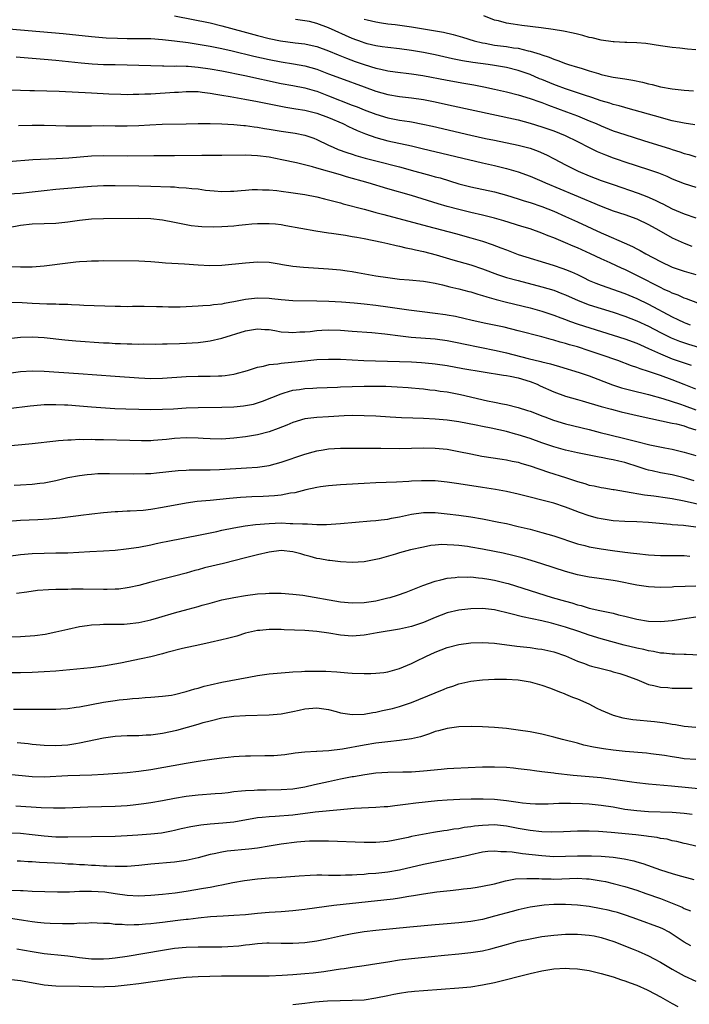
# Model space of a CAD drawing. Units: inches. Extents: x 2562000 to 2565000, y 1509000 to 1512000.
# Drawn here: x 2564365 to 2564478, y 1509244 to 1509411 of the extents above; entities that cross this region are included whole.
import ezdxf

# ---------------------------------------------------------------- set-up
doc = ezdxf.new("R2010")
doc.units = ezdxf.units.IN
doc.header["$MEASUREMENT"] = 0
doc.layers.add('LD25621509_2ft', color=62, linetype='Continuous')

msp = doc.modelspace()

# ---------------------------------------------------------------- linework, layer by layer
at = {"layer": 'LD25621509_2ft'}
for points, elevation in [([(2564391, 1509411.18), (2564397, 1509410), (2564399, 1509409.53), (2564402.55, 1509408.55), (2564405, 1509407.89), (2564407, 1509407.39), (2564408.89, 1509407), (2564411.36, 1509406.64), (2564413, 1509406.45), (2564414.22, 1509406.22), (2564415, 1509406.02), (2564417, 1509405.31), (2564418.62, 1509404.62), (2564420.04, 1509404.04), (2564421.51, 1509403.51), (2564423.01, 1509402.99), (2564425, 1509402.39), (2564425.8, 1509402.2), (2564427, 1509401.94), (2564428.24, 1509401.76), (2564431, 1509401.42), (2564432.89, 1509401.11), (2564437, 1509400.32), (2564439.84, 1509399.84), (2564441.54, 1509399.54), (2564443.21, 1509399.21), (2564445, 1509398.84), (2564447, 1509398.37), (2564449, 1509397.85), (2564451, 1509397.25), (2564452.66, 1509396.66), (2564453, 1509396.56), (2564454.11, 1509396.11), (2564457.17, 1509395), (2564459, 1509394.31), (2564461, 1509393.49), (2564462.14, 1509393), (2564463, 1509392.6), (2564465, 1509391.81), (2564467, 1509391.14), (2564470.16, 1509390.16), (2564474.72, 1509388.72), (2564475, 1509388.62), (2564476.25, 1509388.25), (2564477, 1509387.97), (2564477.78, 1509387.78), (2564479, 1509387.42)], 9832), ([(2564479, 1509405.48), (2564477.57, 1509405.57), (2564476.28, 1509405.72), (2564475, 1509405.83), (2564473, 1509406.12), (2564470.54, 1509406.54), (2564469, 1509406.66), (2564467.31, 1509406.69), (2564467, 1509406.72), (2564465.2, 1509406.8), (2564465, 1509406.82), (2564463, 1509407.1), (2564461.48, 1509407.48), (2564461, 1509407.56), (2564459.89, 1509407.89), (2564459, 1509408.1), (2564458.29, 1509408.29), (2564456.64, 1509408.64), (2564454.9, 1509408.9), (2564452.85, 1509409.15), (2564449.59, 1509409.59), (2564448.18, 1509409.82), (2564447, 1509409.97), (2564445.65, 1509410.35), (2564445, 1509410.5), (2564443.22, 1509411.22)], 9826), ([(2564361, 1509409.2), (2564372.23, 1509408.23), (2564377, 1509407.73), (2564379.5, 1509407.5), (2564381.41, 1509407.41), (2564383, 1509407.39), (2564385, 1509407.4), (2564387, 1509407.38), (2564389, 1509407.22), (2564391.01, 1509406.99), (2564393.29, 1509406.71), (2564395.67, 1509406.33), (2564397, 1509406.08), (2564397.89, 1509405.89), (2564399, 1509405.66), (2564400.72, 1509405.28), (2564404.41, 1509404.41), (2564407, 1509403.82), (2564409, 1509403.42), (2564411.08, 1509403.08), (2564413, 1509402.75), (2564415, 1509402.2), (2564417, 1509401.43), (2564419, 1509400.65), (2564423, 1509399.2), (2564425, 1509398.51), (2564427, 1509397.93), (2564429, 1509397.58), (2564431, 1509397.35), (2564433, 1509397.07), (2564434.73, 1509396.73), (2564438.02, 1509396.02), (2564448.2, 1509393.8), (2564449, 1509393.62), (2564451, 1509393.1), (2564453, 1509392.47), (2564455, 1509391.76), (2564456.93, 1509391), (2564459, 1509389.98), (2564460.97, 1509388.97), (2564462.32, 1509388.32), (2564463.72, 1509387.72), (2564465, 1509387.23), (2564465.68, 1509387), (2564467, 1509386.55), (2564471, 1509385.27), (2564472.67, 1509384.67), (2564474.1, 1509384.1), (2564475, 1509383.7), (2564477, 1509382.9), (2564479, 1509382.27)], 9834), ([(2564478.82, 1509392.82), (2564477, 1509393.09), (2564475, 1509393.49), (2564474.35, 1509393.65), (2564473, 1509394.01), (2564467.58, 1509395.58), (2564467, 1509395.72), (2564466.02, 1509396.02), (2564465, 1509396.25), (2564464.45, 1509396.45), (2564463, 1509396.87), (2564461.43, 1509397.43), (2564460.18, 1509397.82), (2564459, 1509398.22), (2564457, 1509398.87), (2564455.46, 1509399.46), (2564455, 1509399.61), (2564453, 1509400.43), (2564452.59, 1509400.59), (2564451, 1509401.27), (2564449, 1509401.95), (2564447, 1509402.46), (2564445, 1509402.84), (2564443.91, 1509403), (2564441.34, 1509403.34), (2564439.61, 1509403.61), (2564437.94, 1509403.94), (2564435, 1509404.6), (2564433, 1509405.01), (2564431, 1509405.37), (2564429, 1509405.63), (2564427, 1509405.83), (2564426.05, 1509405.95), (2564425, 1509406.12), (2564423.51, 1509406.49), (2564423, 1509406.63), (2564422.73, 1509406.73), (2564421, 1509407.39), (2564417, 1509409.2), (2564415, 1509409.91), (2564413.78, 1509410.22), (2564413, 1509410.38), (2564411.42, 1509410.58)], 9830), ([(2564423, 1509410.63), (2564423.49, 1509410.51), (2564425, 1509410.18), (2564425.95, 1509410.05), (2564427, 1509409.88), (2564428.26, 1509409.74), (2564431, 1509409.34), (2564434.73, 1509408.73), (2564436.42, 1509408.42), (2564438.05, 1509408.05), (2564439.61, 1509407.61), (2564441.57, 1509407), (2564443, 1509406.65), (2564443.42, 1509406.58), (2564445, 1509406.27), (2564447, 1509406.01), (2564448.19, 1509405.81), (2564449, 1509405.72), (2564450.69, 1509405.31), (2564451, 1509405.26), (2564452.73, 1509404.73), (2564453, 1509404.6), (2564454.22, 1509404.22), (2564455, 1509403.86), (2564455.67, 1509403.67), (2564457, 1509403.15), (2564457.47, 1509403), (2564459, 1509402.56), (2564459.65, 1509402.35), (2564461, 1509401.94), (2564462.56, 1509401.44), (2564463, 1509401.31), (2564464.25, 1509401), (2564465, 1509400.83), (2564466.61, 1509400.61), (2564467, 1509400.54), (2564468.35, 1509400.35), (2564470, 1509400), (2564471, 1509399.72), (2564471.6, 1509399.6), (2564473, 1509399.21), (2564475, 1509398.85), (2564477, 1509398.64), (2564478.56, 1509398.56)], 9828), ([(2564364.27, 1509404.27), (2564367, 1509404.06), (2564369, 1509403.89), (2564371, 1509403.7), (2564375.25, 1509403.25), (2564377.1, 1509403.1), (2564379, 1509403.01), (2564381, 1509402.98), (2564387, 1509402.8), (2564389, 1509402.76), (2564389.23, 1509402.77), (2564391, 1509402.73), (2564391.26, 1509402.74), (2564393, 1509402.7), (2564393.31, 1509402.69), (2564395, 1509402.56), (2564397, 1509402.28), (2564399, 1509401.89), (2564402.89, 1509401.11), (2564409, 1509399.8), (2564411, 1509399.44), (2564413, 1509399.06), (2564414.57, 1509398.57), (2564415, 1509398.46), (2564417, 1509397.7), (2564421, 1509396.14), (2564421.83, 1509395.83), (2564423, 1509395.35), (2564425, 1509394.6), (2564427, 1509394), (2564429, 1509393.61), (2564430.66, 1509393.34), (2564431, 1509393.3), (2564432.93, 1509392.93), (2564434.56, 1509392.56), (2564441, 1509391.06), (2564443.5, 1509390.5), (2564445, 1509390.18), (2564449, 1509389.37), (2564451, 1509388.83), (2564452.35, 1509388.35), (2564453.75, 1509387.75), (2564455.08, 1509387.08), (2564457, 1509386.07), (2564459.11, 1509385), (2564461, 1509384.2), (2564463, 1509383.42), (2564465, 1509382.7), (2564469.27, 1509381.27), (2564470.71, 1509380.71), (2564472.1, 1509380.1), (2564473, 1509379.62), (2564473.43, 1509379.43), (2564475, 1509378.63), (2564477, 1509377.78), (2564479, 1509377.08)], 9836), ([(2564363.27, 1509398.73), (2564365, 1509398.67), (2564366.6, 1509398.6), (2564367.4, 1509398.6), (2564371.54, 1509398.46), (2564377, 1509398.19), (2564379.94, 1509398.06), (2564381.95, 1509397.95), (2564383, 1509397.93), (2564384.04, 1509397.96), (2564385, 1509397.95), (2564385.99, 1509398.01), (2564387, 1509398.05), (2564391, 1509398.32), (2564391.66, 1509398.34), (2564393, 1509398.43), (2564395, 1509398.4), (2564395.66, 1509398.34), (2564397, 1509398.16), (2564397.97, 1509397.97), (2564399, 1509397.83), (2564400.4, 1509397.6), (2564401, 1509397.48), (2564402.85, 1509397.15), (2564405, 1509396.74), (2564407, 1509396.33), (2564408.09, 1509396.09), (2564409.77, 1509395.77), (2564411.49, 1509395.49), (2564413, 1509395.27), (2564415, 1509394.79), (2564417, 1509394.03), (2564419.39, 1509393), (2564420.46, 1509392.46), (2564421, 1509392.23), (2564421.83, 1509391.83), (2564423.25, 1509391.25), (2564425, 1509390.63), (2564427, 1509390.09), (2564431, 1509389.24), (2564432.82, 1509388.82), (2564443, 1509386.38), (2564445, 1509385.91), (2564447, 1509385.43), (2564449, 1509384.86), (2564451, 1509384.14), (2564453, 1509383.28), (2564453.61, 1509383), (2564458.44, 1509381), (2564463, 1509379.05), (2564465, 1509378.28), (2564467, 1509377.64), (2564469, 1509376.95), (2564471, 1509375.99), (2564472.74, 1509375), (2564475, 1509373.69), (2564477, 1509372.79), (2564478.31, 1509372.31)], 9838), ([(2564364.68, 1509392.68), (2564367, 1509392.74), (2564369, 1509392.76), (2564371, 1509392.71), (2564372.64, 1509392.64), (2564374.61, 1509392.61), (2564376.63, 1509392.63), (2564377, 1509392.65), (2564379, 1509392.66), (2564381, 1509392.61), (2564383, 1509392.6), (2564385, 1509392.7), (2564386.82, 1509392.82), (2564388.9, 1509392.9), (2564393, 1509392.98), (2564395, 1509393), (2564397, 1509393), (2564399, 1509392.96), (2564401, 1509392.85), (2564402.69, 1509392.69), (2564403, 1509392.68), (2564404.46, 1509392.46), (2564405, 1509392.42), (2564406.2, 1509392.2), (2564407, 1509392.08), (2564409, 1509391.73), (2564411.38, 1509391.38), (2564413, 1509391.07), (2564414.53, 1509390.53), (2564415, 1509390.34), (2564417, 1509389.37), (2564417.8, 1509389), (2564418.64, 1509388.64), (2564420.11, 1509388.11), (2564421, 1509387.84), (2564421.62, 1509387.62), (2564423.18, 1509387.18), (2564425, 1509386.69), (2564429, 1509385.7), (2564431.57, 1509385), (2564433, 1509384.59), (2564434.26, 1509384.26), (2564435, 1509384.04), (2564435.82, 1509383.82), (2564439, 1509382.86), (2564441, 1509382.32), (2564445, 1509381.46), (2564447, 1509380.94), (2564449, 1509380.32), (2564449.99, 1509379.99), (2564451, 1509379.69), (2564453, 1509379), (2564455, 1509378.21), (2564457, 1509377.34), (2564459, 1509376.43), (2564463, 1509374.57), (2564463.78, 1509374.22), (2564466.89, 1509372.89), (2564468.27, 1509372.27), (2564469, 1509371.86), (2564469.57, 1509371.57), (2564470.52, 1509371), (2564473, 1509369.7), (2564475, 1509368.78), (2564477, 1509368.08), (2564479, 1509367.54)], 9840), ([(2564479.3, 1509362.7), (2564477.42, 1509363.42), (2564477, 1509363.54), (2564476.01, 1509364.01), (2564475, 1509364.37), (2564474.59, 1509364.59), (2564473.66, 1509365), (2564473, 1509365.32), (2564469.25, 1509367.25), (2564467, 1509368.36), (2564466.55, 1509368.55), (2564464.52, 1509369.48), (2564463, 1509370.15), (2564461.21, 1509371), (2564459, 1509372.01), (2564458.3, 1509372.3), (2564457, 1509372.87), (2564455, 1509373.7), (2564454.05, 1509374.05), (2564453, 1509374.5), (2564451, 1509375.21), (2564449.62, 1509375.62), (2564446.58, 1509376.58), (2564445, 1509377.06), (2564443, 1509377.56), (2564441, 1509378), (2564439, 1509378.48), (2564437.01, 1509379.01), (2564435.47, 1509379.47), (2564431, 1509380.85), (2564427, 1509382.01), (2564423.69, 1509383), (2564420.03, 1509384.03), (2564419, 1509384.34), (2564415, 1509385.49), (2564414.28, 1509385.72), (2564411.61, 1509386.39), (2564409.09, 1509386.91), (2564407, 1509387.31), (2564405, 1509387.57), (2564403, 1509387.67), (2564399, 1509387.61), (2564395.6, 1509387.6), (2564391, 1509387.54), (2564387.54, 1509387.54), (2564383, 1509387.51), (2564379, 1509387.56), (2564377, 1509387.49), (2564373.18, 1509387.18), (2564371.05, 1509387.05), (2564367.12, 1509386.88), (2564363, 1509386.57)], 9842), ([(2564363, 1509381.13), (2564365, 1509381.25), (2564367, 1509381.46), (2564369, 1509381.72), (2564371, 1509381.94), (2564377, 1509382.44), (2564379, 1509382.53), (2564381, 1509382.55), (2564385, 1509382.5), (2564387, 1509382.46), (2564390.35, 1509382.35), (2564391, 1509382.31), (2564391.76, 1509382.24), (2564393, 1509382.18), (2564393.95, 1509382.05), (2564395, 1509381.99), (2564396.21, 1509381.79), (2564397.67, 1509381.67), (2564399, 1509381.52), (2564400.43, 1509381.57), (2564401, 1509381.57), (2564402.27, 1509381.73), (2564403, 1509381.76), (2564404.13, 1509381.87), (2564405, 1509381.88), (2564405.83, 1509381.83), (2564407, 1509381.83), (2564408.28, 1509381.72), (2564409, 1509381.62), (2564410.61, 1509381.39), (2564413, 1509381.02), (2564415, 1509380.63), (2564416.3, 1509380.3), (2564417, 1509380.14), (2564417.88, 1509379.88), (2564419, 1509379.61), (2564419.46, 1509379.46), (2564423, 1509378.53), (2564423.62, 1509378.38), (2564425, 1509378.01), (2564426.33, 1509377.67), (2564433.67, 1509375.67), (2564438.42, 1509374.42), (2564441, 1509373.71), (2564443, 1509373.13), (2564444.59, 1509372.59), (2564446.05, 1509372.05), (2564447, 1509371.66), (2564449, 1509370.92), (2564454.9, 1509369.1), (2564456.55, 1509368.55), (2564457, 1509368.39), (2564457.98, 1509367.98), (2564459, 1509367.5), (2564460.01, 1509367), (2564461, 1509366.53), (2564462.08, 1509366.08), (2564463, 1509365.72), (2564467, 1509364.31), (2564469, 1509363.48), (2564471, 1509362.5), (2564475, 1509360.39), (2564475.95, 1509359.95), (2564477, 1509359.43), (2564477.31, 1509359.31), (2564478, 1509359)], 9844), ([(2564363, 1509375.45), (2564365, 1509375.85), (2564367, 1509376.08), (2564369, 1509376.13), (2564371, 1509376.21), (2564373, 1509376.42), (2564375, 1509376.7), (2564377, 1509376.9), (2564379, 1509376.99), (2564384.96, 1509377.04), (2564387, 1509377), (2564389, 1509376.77), (2564391, 1509376.36), (2564392.11, 1509376.11), (2564393.8, 1509375.8), (2564395, 1509375.69), (2564395.62, 1509375.62), (2564397.57, 1509375.57), (2564399, 1509375.6), (2564401, 1509375.73), (2564401.84, 1509375.84), (2564403, 1509375.94), (2564404.07, 1509376.07), (2564405, 1509376.14), (2564406.16, 1509376.16), (2564407, 1509376.15), (2564408.06, 1509376.06), (2564409, 1509375.94), (2564409.81, 1509375.81), (2564414.87, 1509374.87), (2564417, 1509374.54), (2564417.52, 1509374.48), (2564419.85, 1509374.15), (2564421, 1509373.96), (2564421.8, 1509373.8), (2564423, 1509373.59), (2564426, 1509373), (2564427, 1509372.78), (2564428.42, 1509372.42), (2564429, 1509372.32), (2564430.03, 1509372.03), (2564431, 1509371.86), (2564431.67, 1509371.67), (2564433, 1509371.38), (2564435.18, 1509370.82), (2564437.98, 1509370.02), (2564441, 1509369.13), (2564443, 1509368.47), (2564445.53, 1509367.53), (2564447.04, 1509367.04), (2564449, 1509366.5), (2564453, 1509365.46), (2564455, 1509364.85), (2564456.34, 1509364.34), (2564457, 1509364.07), (2564459.12, 1509363.12), (2564461, 1509362.41), (2564463, 1509361.76), (2564465, 1509361.14), (2564467, 1509360.48), (2564469, 1509359.7), (2564471, 1509358.77), (2564473, 1509357.74), (2564474.83, 1509356.83), (2564476.24, 1509356.24), (2564477.73, 1509355.73), (2564480.13, 1509355)], 9846), ([(2564363, 1509368.88), (2564365, 1509368.82), (2564367, 1509368.82), (2564369, 1509368.97), (2564373, 1509369.5), (2564374.36, 1509369.64), (2564375, 1509369.72), (2564376.22, 1509369.78), (2564377, 1509369.84), (2564378.16, 1509369.84), (2564379, 1509369.87), (2564385, 1509369.83), (2564387, 1509369.73), (2564388.37, 1509369.63), (2564389.49, 1509369.49), (2564392.68, 1509369.32), (2564395, 1509369.15), (2564396.95, 1509369.05), (2564399, 1509369.11), (2564403, 1509369.49), (2564405, 1509369.64), (2564407, 1509369.58), (2564408.68, 1509369.32), (2564409.22, 1509369.22), (2564411, 1509368.94), (2564412.77, 1509368.77), (2564417, 1509368.5), (2564419, 1509368.31), (2564420.14, 1509368.14), (2564421, 1509368.03), (2564421.86, 1509367.86), (2564425, 1509367.3), (2564427, 1509366.99), (2564429, 1509366.75), (2564430.62, 1509366.62), (2564433, 1509366.39), (2564433.71, 1509366.29), (2564435, 1509366.05), (2564436.21, 1509365.79), (2564437.46, 1509365.46), (2564439, 1509365.1), (2564440.65, 1509364.65), (2564441, 1509364.57), (2564442.19, 1509364.19), (2564443, 1509363.97), (2564443.73, 1509363.73), (2564445.29, 1509363.29), (2564447, 1509362.85), (2564451, 1509361.89), (2564453, 1509361.35), (2564455, 1509360.68), (2564456.2, 1509360.2), (2564457, 1509359.91), (2564457.65, 1509359.65), (2564459.13, 1509359.13), (2564465, 1509357.28), (2564467, 1509356.63), (2564469, 1509355.9), (2564469.62, 1509355.62), (2564471, 1509355.03), (2564473, 1509354.11), (2564475, 1509353.3), (2564478.19, 1509352.19)], 9848), ([(2564479, 1509348.17), (2564477, 1509348.97), (2564475, 1509349.72), (2564473, 1509350.45), (2564471, 1509351.15), (2564469.59, 1509351.59), (2564469, 1509351.84), (2564468.12, 1509352.12), (2564465.81, 1509353), (2564463, 1509353.98), (2564461, 1509354.65), (2564459, 1509355.28), (2564457.66, 1509355.66), (2564457, 1509355.87), (2564456.1, 1509356.1), (2564455, 1509356.46), (2564454.56, 1509356.56), (2564452.98, 1509357.02), (2564449, 1509358.03), (2564446.61, 1509358.61), (2564443.28, 1509359.28), (2564441, 1509359.81), (2564440.05, 1509360.05), (2564438.41, 1509360.41), (2564437, 1509360.67), (2564436.71, 1509360.71), (2564435, 1509360.95), (2564432.81, 1509361.19), (2564430.52, 1509361.48), (2564427, 1509362.03), (2564425, 1509362.29), (2564423, 1509362.52), (2564421.32, 1509362.68), (2564419.16, 1509362.84), (2564417.04, 1509362.96), (2564415, 1509363.03), (2564411, 1509363.1), (2564409, 1509363.25), (2564407.43, 1509363.43), (2564407, 1509363.46), (2564405, 1509363.52), (2564403, 1509363.3), (2564401, 1509362.91), (2564399.37, 1509362.63), (2564399, 1509362.53), (2564397.6, 1509362.4), (2564397, 1509362.28), (2564395.76, 1509362.24), (2564395, 1509362.15), (2564391.98, 1509362.03), (2564390, 1509362), (2564389, 1509362.04), (2564387.96, 1509362.04), (2564385.91, 1509362.09), (2564383.91, 1509362.09), (2564383, 1509362.08), (2564381.9, 1509362.1), (2564381, 1509362.1), (2564375.7, 1509362.3), (2564375, 1509362.35), (2564373.61, 1509362.39), (2564373, 1509362.43), (2564371.54, 1509362.46), (2564371, 1509362.5), (2564369.47, 1509362.53), (2564367, 1509362.62), (2564365.28, 1509362.72), (2564363.18, 1509362.82)], 9850), ([(2564363, 1509356.72), (2564365, 1509356.95), (2564367, 1509357), (2564369, 1509356.89), (2564372.5, 1509356.5), (2564374.33, 1509356.33), (2564379, 1509356), (2564379.96, 1509355.96), (2564381, 1509355.89), (2564381.87, 1509355.87), (2564383, 1509355.81), (2564383.81, 1509355.81), (2564385, 1509355.77), (2564385.79, 1509355.79), (2564387.78, 1509355.78), (2564389, 1509355.8), (2564389.79, 1509355.79), (2564391.86, 1509355.86), (2564393, 1509355.92), (2564395, 1509356.06), (2564396.23, 1509356.23), (2564397, 1509356.32), (2564399, 1509356.78), (2564403, 1509357.99), (2564405, 1509358.34), (2564406.25, 1509358.25), (2564407, 1509358.22), (2564407.94, 1509358.06), (2564409, 1509357.86), (2564410.22, 1509357.78), (2564411, 1509357.71), (2564412.18, 1509357.82), (2564413, 1509357.86), (2564413.92, 1509357.92), (2564415, 1509358.06), (2564415.88, 1509358.12), (2564417, 1509358.15), (2564419, 1509358.11), (2564421, 1509357.98), (2564424.3, 1509357.7), (2564426.52, 1509357.48), (2564429.14, 1509357.14), (2564430.94, 1509356.94), (2564435, 1509356.67), (2564437, 1509356.4), (2564439, 1509355.98), (2564439.79, 1509355.79), (2564445.29, 1509354.71), (2564447, 1509354.3), (2564450.66, 1509353.34), (2564452.82, 1509352.82), (2564453, 1509352.76), (2564454.43, 1509352.43), (2564455, 1509352.24), (2564455.99, 1509351.99), (2564459.29, 1509351), (2564461, 1509350.4), (2564464.9, 1509348.9), (2564466.41, 1509348.41), (2564467.99, 1509347.99), (2564471, 1509347.27), (2564473.42, 1509346.58), (2564476.39, 1509345.61), (2564477, 1509345.4), (2564479, 1509344.66)], 9852), ([(2564361.36, 1509350.64), (2564365, 1509351.15), (2564367, 1509351.27), (2564369, 1509351.19), (2564374.81, 1509350.81), (2564381, 1509350.33), (2564385, 1509350.06), (2564387, 1509349.98), (2564389, 1509350.01), (2564393, 1509350.29), (2564395, 1509350.33), (2564397, 1509350.33), (2564398.42, 1509350.42), (2564399, 1509350.42), (2564399.53, 1509350.47), (2564401, 1509350.7), (2564401.24, 1509350.76), (2564403.32, 1509351.32), (2564405, 1509351.86), (2564406.03, 1509352.03), (2564407, 1509352.3), (2564408.44, 1509352.44), (2564409, 1509352.55), (2564410.72, 1509352.72), (2564412.97, 1509352.97), (2564415, 1509353.17), (2564417, 1509353.25), (2564419, 1509353.2), (2564422.98, 1509352.98), (2564424.92, 1509352.92), (2564429, 1509352.83), (2564431, 1509352.76), (2564432.67, 1509352.67), (2564434.51, 1509352.51), (2564435, 1509352.45), (2564437, 1509352.14), (2564439.67, 1509351.67), (2564443.09, 1509351.09), (2564446.53, 1509350.53), (2564447, 1509350.48), (2564447.62, 1509350.38), (2564449, 1509350.09), (2564451, 1509349.48), (2564452.19, 1509349), (2564452.73, 1509348.73), (2564455, 1509347.73), (2564457, 1509347), (2564459, 1509346.4), (2564459.82, 1509346.18), (2564463, 1509345.24), (2564464.76, 1509344.76), (2564466.35, 1509344.35), (2564469.6, 1509343.6), (2564475, 1509342.43), (2564475.71, 1509342.29), (2564477, 1509341.96), (2564477.69, 1509341.69), (2564479, 1509341.29)], 9854), ([(2564363, 1509344.91), (2564366.64, 1509345.36), (2564368.47, 1509345.53), (2564369, 1509345.56), (2564370.41, 1509345.59), (2564371, 1509345.59), (2564372.47, 1509345.53), (2564373, 1509345.51), (2564375, 1509345.35), (2564377, 1509345.18), (2564379.38, 1509345), (2564380.91, 1509344.91), (2564382.82, 1509344.82), (2564385, 1509344.77), (2564387, 1509344.75), (2564389, 1509344.78), (2564390.86, 1509344.86), (2564393, 1509344.99), (2564395, 1509345.07), (2564399, 1509345.13), (2564401, 1509345.2), (2564402.66, 1509345.34), (2564403, 1509345.38), (2564404.35, 1509345.65), (2564405, 1509345.83), (2564405.88, 1509346.12), (2564409, 1509347.39), (2564409.52, 1509347.52), (2564411, 1509347.97), (2564412.11, 1509348.11), (2564413, 1509348.26), (2564414.33, 1509348.33), (2564415, 1509348.38), (2564418.51, 1509348.51), (2564419, 1509348.55), (2564421, 1509348.62), (2564423, 1509348.65), (2564424.67, 1509348.67), (2564426.64, 1509348.64), (2564428.57, 1509348.57), (2564430.45, 1509348.45), (2564431, 1509348.41), (2564432.27, 1509348.27), (2564433, 1509348.21), (2564434.07, 1509348.07), (2564435, 1509347.97), (2564435.84, 1509347.84), (2564437, 1509347.68), (2564437.57, 1509347.57), (2564439.25, 1509347.25), (2564443.81, 1509346.19), (2564445, 1509345.96), (2564446.33, 1509345.67), (2564447, 1509345.57), (2564449, 1509345.06), (2564450.57, 1509344.57), (2564451, 1509344.43), (2564452.03, 1509344.03), (2564453, 1509343.68), (2564453.48, 1509343.48), (2564454.95, 1509342.95), (2564457, 1509342.33), (2564461, 1509341.36), (2564462.85, 1509340.85), (2564464.44, 1509340.44), (2564467, 1509339.83), (2564467.68, 1509339.68), (2564469, 1509339.33), (2564471.22, 1509338.78), (2564473.76, 1509338.24), (2564475, 1509338.01), (2564476.31, 1509337.69), (2564477, 1509337.54), (2564479, 1509336.93)], 9856), ([(2564478.68, 1509332.68), (2564477, 1509333.19), (2564475, 1509333.68), (2564473, 1509334.05), (2564471.63, 1509334.37), (2564471, 1509334.5), (2564470.61, 1509334.61), (2564469.42, 1509335), (2564467, 1509335.76), (2564465.99, 1509335.99), (2564465, 1509336.24), (2564464.33, 1509336.33), (2564463, 1509336.6), (2564462.65, 1509336.65), (2564459, 1509337.41), (2564457, 1509337.87), (2564455, 1509338.41), (2564453, 1509339.09), (2564451, 1509339.8), (2564449, 1509340.44), (2564448.55, 1509340.55), (2564447, 1509341), (2564444.43, 1509341.57), (2564443, 1509341.85), (2564441.9, 1509342.1), (2564439, 1509342.65), (2564437, 1509342.92), (2564435, 1509343.11), (2564433, 1509343.21), (2564431.24, 1509343.24), (2564429.31, 1509343.31), (2564427.41, 1509343.41), (2564425, 1509343.58), (2564423, 1509343.68), (2564421, 1509343.7), (2564419.64, 1509343.64), (2564417, 1509343.46), (2564415, 1509343.35), (2564413, 1509343.12), (2564411, 1509342.52), (2564409.94, 1509342.06), (2564408.51, 1509341.49), (2564407, 1509340.97), (2564405, 1509340.47), (2564403, 1509340.12), (2564401, 1509339.87), (2564399, 1509339.74), (2564397, 1509339.77), (2564395.84, 1509339.84), (2564395, 1509339.87), (2564393, 1509339.92), (2564391, 1509339.8), (2564389.66, 1509339.66), (2564387.48, 1509339.48), (2564387, 1509339.46), (2564385.44, 1509339.44), (2564383.47, 1509339.47), (2564379, 1509339.6), (2564377.61, 1509339.61), (2564377, 1509339.63), (2564375.61, 1509339.61), (2564375, 1509339.64), (2564373.56, 1509339.56), (2564373, 1509339.57), (2564371.41, 1509339.41), (2564371, 1509339.39), (2564367, 1509338.92), (2564365.26, 1509338.74), (2564363.4, 1509338.6)], 9858), ([(2564363.97, 1509331.97), (2564365, 1509331.99), (2564367, 1509332.11), (2564368.28, 1509332.28), (2564369, 1509332.35), (2564371, 1509332.76), (2564373, 1509333.23), (2564375, 1509333.6), (2564376.24, 1509333.76), (2564377, 1509333.83), (2564378.09, 1509333.91), (2564380.06, 1509333.94), (2564384.14, 1509333.86), (2564386.11, 1509333.89), (2564387, 1509333.94), (2564387.98, 1509334.02), (2564391.6, 1509334.4), (2564393, 1509334.48), (2564393.49, 1509334.51), (2564395, 1509334.53), (2564395.45, 1509334.55), (2564397, 1509334.54), (2564398.59, 1509334.59), (2564403.14, 1509334.86), (2564405, 1509334.99), (2564407, 1509335.28), (2564409, 1509335.82), (2564413, 1509337.18), (2564414.41, 1509337.59), (2564415, 1509337.72), (2564416.07, 1509337.93), (2564417, 1509338.07), (2564419, 1509338.22), (2564421, 1509338.22), (2564423, 1509338.2), (2564425.8, 1509338.2), (2564429, 1509338.16), (2564431, 1509338.18), (2564433, 1509338.24), (2564435, 1509338.22), (2564437, 1509338.01), (2564439, 1509337.63), (2564441, 1509337.21), (2564442.85, 1509336.85), (2564446.31, 1509336.31), (2564447, 1509336.22), (2564447.99, 1509335.99), (2564449, 1509335.81), (2564449.61, 1509335.61), (2564451, 1509335.23), (2564454.13, 1509334.13), (2564457, 1509333.23), (2564459, 1509332.57), (2564460.23, 1509332.23), (2564461, 1509331.96), (2564461.82, 1509331.82), (2564463, 1509331.53), (2564463.47, 1509331.47), (2564465, 1509331.23), (2564465.19, 1509331.19), (2564467.1, 1509330.9), (2564470.29, 1509330.29), (2564471.87, 1509330.13), (2564474.2, 1509329.8), (2564475, 1509329.68), (2564477, 1509329.3), (2564480.51, 1509328.51)], 9860), ([(2564479, 1509324.83), (2564476.89, 1509325.11), (2564475, 1509325.27), (2564474.68, 1509325.32), (2564471, 1509325.66), (2564469, 1509325.76), (2564467, 1509325.8), (2564465, 1509325.94), (2564463, 1509326.26), (2564462.39, 1509326.39), (2564461, 1509326.76), (2564459.32, 1509327.32), (2564457.87, 1509327.87), (2564457, 1509328.22), (2564455, 1509328.9), (2564449, 1509330.44), (2564447, 1509330.88), (2564445.19, 1509331.19), (2564443, 1509331.53), (2564439, 1509332.18), (2564437, 1509332.48), (2564435, 1509332.67), (2564433, 1509332.7), (2564432.67, 1509332.67), (2564431, 1509332.61), (2564430.57, 1509332.57), (2564428.45, 1509332.45), (2564425, 1509332.32), (2564423, 1509332.22), (2564420.04, 1509332.04), (2564419, 1509331.99), (2564417, 1509331.84), (2564415.66, 1509331.66), (2564415, 1509331.55), (2564413.14, 1509331.14), (2564411.33, 1509330.67), (2564410.58, 1509330.58), (2564409, 1509330.28), (2564407.86, 1509330.14), (2564405.98, 1509330.02), (2564404.05, 1509329.95), (2564402.14, 1509329.86), (2564400.3, 1509329.7), (2564397, 1509329.35), (2564394.84, 1509329.16), (2564393, 1509328.92), (2564389, 1509328.16), (2564387, 1509327.85), (2564385.69, 1509327.69), (2564383.54, 1509327.54), (2564383, 1509327.55), (2564381.45, 1509327.45), (2564381, 1509327.45), (2564379, 1509327.29), (2564377.07, 1509327.07), (2564375.18, 1509326.82), (2564374.78, 1509326.78), (2564371.65, 1509326.35), (2564369.81, 1509326.19), (2564367.92, 1509326.08), (2564365, 1509325.97), (2564362.26, 1509325.74)], 9862), ([(2564363, 1509319.96), (2564365, 1509320.24), (2564367, 1509320.41), (2564369, 1509320.48), (2564371, 1509320.5), (2564373, 1509320.54), (2564376.73, 1509320.73), (2564379, 1509320.83), (2564381, 1509320.97), (2564382.83, 1509321.17), (2564385, 1509321.5), (2564387, 1509321.88), (2564387.91, 1509322.09), (2564389, 1509322.3), (2564389.57, 1509322.43), (2564395.61, 1509323.61), (2564398.14, 1509324.14), (2564399, 1509324.34), (2564401, 1509324.74), (2564402.93, 1509325.07), (2564404.69, 1509325.31), (2564407, 1509325.5), (2564409, 1509325.56), (2564410.51, 1509325.49), (2564411, 1509325.5), (2564412.61, 1509325.39), (2564413.42, 1509325.42), (2564415, 1509325.33), (2564416.67, 1509325.33), (2564419, 1509325.45), (2564424.09, 1509325.91), (2564425, 1509325.97), (2564425.9, 1509326.1), (2564427, 1509326.21), (2564427.65, 1509326.35), (2564429, 1509326.58), (2564431, 1509327.03), (2564433, 1509327.32), (2564435, 1509327.33), (2564437, 1509327.13), (2564439, 1509326.86), (2564441, 1509326.58), (2564443, 1509326.25), (2564445.72, 1509325.72), (2564447, 1509325.46), (2564449, 1509324.99), (2564451, 1509324.51), (2564453, 1509323.98), (2564455, 1509323.38), (2564459, 1509322.05), (2564460.26, 1509321.74), (2564461, 1509321.54), (2564463, 1509321.17), (2564464.9, 1509320.9), (2564467, 1509320.63), (2564468.47, 1509320.47), (2564469, 1509320.39), (2564471, 1509320.18), (2564473, 1509320.06), (2564475, 1509320.05), (2564477, 1509320.07), (2564477.97, 1509319.97)], 9864), ([(2564479, 1509314.91), (2564477.15, 1509314.85), (2564475.25, 1509314.75), (2564475, 1509314.72), (2564473, 1509314.69), (2564471, 1509314.77), (2564469, 1509315.04), (2564465.71, 1509315.71), (2564465, 1509315.84), (2564462.25, 1509316.25), (2564461, 1509316.42), (2564459, 1509316.82), (2564457, 1509317.36), (2564453, 1509318.67), (2564451.21, 1509319.21), (2564449.66, 1509319.66), (2564448.07, 1509320.07), (2564446.45, 1509320.45), (2564445, 1509320.76), (2564443, 1509321.15), (2564441, 1509321.49), (2564440.43, 1509321.57), (2564439, 1509321.75), (2564438.16, 1509321.84), (2564437, 1509321.89), (2564436.1, 1509321.9), (2564435, 1509321.82), (2564434.27, 1509321.73), (2564433, 1509321.5), (2564430.85, 1509321), (2564429, 1509320.51), (2564428.3, 1509320.3), (2564425.52, 1509319.52), (2564425, 1509319.38), (2564423, 1509318.98), (2564421, 1509318.88), (2564419, 1509319.02), (2564417.24, 1509319.24), (2564417, 1509319.25), (2564415.51, 1509319.51), (2564415, 1509319.58), (2564413.9, 1509319.9), (2564413, 1509320.13), (2564412.33, 1509320.33), (2564411, 1509320.7), (2564409, 1509320.9), (2564407, 1509320.64), (2564405, 1509320.17), (2564403, 1509319.67), (2564399.29, 1509318.71), (2564396.04, 1509317.96), (2564395, 1509317.67), (2564394.46, 1509317.54), (2564393, 1509317.11), (2564391, 1509316.57), (2564389, 1509316.08), (2564387, 1509315.57), (2564385, 1509315.03), (2564383.35, 1509314.65), (2564383, 1509314.59), (2564381.59, 1509314.41), (2564381, 1509314.37), (2564379.67, 1509314.33), (2564379, 1509314.33), (2564375.62, 1509314.38), (2564373.62, 1509314.38), (2564373, 1509314.35), (2564371.65, 1509314.35), (2564371, 1509314.3), (2564369.72, 1509314.28), (2564367.87, 1509314.13), (2564366.1, 1509313.9), (2564364.37, 1509313.63)], 9866), ([(2564363, 1509306.32), (2564365, 1509306.39), (2564367.43, 1509306.57), (2564369.2, 1509306.8), (2564371, 1509307.15), (2564373, 1509307.63), (2564375, 1509308.08), (2564376.24, 1509308.24), (2564377, 1509308.38), (2564378.43, 1509308.43), (2564379, 1509308.48), (2564380.45, 1509308.45), (2564382.5, 1509308.5), (2564383, 1509308.53), (2564385, 1509308.75), (2564387, 1509309.19), (2564388.38, 1509309.62), (2564391, 1509310.39), (2564393.33, 1509311), (2564395, 1509311.46), (2564395.67, 1509311.67), (2564397, 1509312.04), (2564399, 1509312.57), (2564401, 1509312.98), (2564403, 1509313.31), (2564405, 1509313.58), (2564406.35, 1509313.65), (2564407, 1509313.73), (2564408.3, 1509313.7), (2564409, 1509313.73), (2564411, 1509313.56), (2564412.65, 1509313.35), (2564419, 1509312.26), (2564421, 1509312.07), (2564423, 1509312.12), (2564425, 1509312.43), (2564427, 1509312.9), (2564427.38, 1509313), (2564428.62, 1509313.38), (2564430.1, 1509313.9), (2564432.91, 1509315), (2564435, 1509315.74), (2564435.95, 1509315.95), (2564437, 1509316.24), (2564438.37, 1509316.37), (2564439, 1509316.46), (2564440.43, 1509316.43), (2564441, 1509316.45), (2564442.29, 1509316.29), (2564443, 1509316.25), (2564444.05, 1509316.05), (2564445, 1509315.91), (2564447, 1509315.41), (2564447.32, 1509315.32), (2564451, 1509314.15), (2564454.73, 1509313), (2564457, 1509312.34), (2564458.06, 1509312.06), (2564459, 1509311.75), (2564459.61, 1509311.61), (2564461, 1509311.19), (2564462.79, 1509310.79), (2564463.36, 1509310.64), (2564465, 1509310.31), (2564465.93, 1509310.07), (2564467, 1509309.83), (2564469, 1509309.34), (2564471, 1509309), (2564473, 1509308.91), (2564475, 1509309.07), (2564477.47, 1509309.47), (2564479, 1509309.69)], 9868), ([(2564483, 1509303.05), (2564477.34, 1509303.34), (2564477, 1509303.34), (2564475.42, 1509303.42), (2564475, 1509303.42), (2564473.58, 1509303.58), (2564473, 1509303.59), (2564471.85, 1509303.85), (2564471, 1509303.96), (2564470.18, 1509304.18), (2564469, 1509304.42), (2564466.91, 1509304.91), (2564463, 1509305.97), (2564461, 1509306.59), (2564459.24, 1509307.24), (2564457, 1509307.98), (2564456.2, 1509308.2), (2564455, 1509308.54), (2564454.62, 1509308.62), (2564452.98, 1509309.02), (2564449.7, 1509309.7), (2564447.76, 1509310.24), (2564445, 1509310.9), (2564443, 1509311.1), (2564441, 1509311.06), (2564439, 1509310.85), (2564437, 1509310.38), (2564435, 1509309.62), (2564433, 1509308.77), (2564431, 1509308.09), (2564429, 1509307.63), (2564425.2, 1509307), (2564423.34, 1509306.66), (2564423, 1509306.61), (2564421, 1509306.47), (2564419, 1509306.61), (2564417.06, 1509306.94), (2564415, 1509307.23), (2564413, 1509307.38), (2564409.51, 1509307.51), (2564409, 1509307.55), (2564407.55, 1509307.55), (2564407, 1509307.57), (2564405.41, 1509307.41), (2564405, 1509307.39), (2564403, 1509306.93), (2564401.53, 1509306.47), (2564399.95, 1509306.05), (2564399, 1509305.82), (2564397, 1509305.36), (2564395.27, 1509305), (2564392.36, 1509304.36), (2564389.69, 1509303.69), (2564389, 1509303.49), (2564387.02, 1509302.98), (2564385.4, 1509302.6), (2564381.89, 1509301.89), (2564379, 1509301.38), (2564376.88, 1509301.12), (2564371, 1509300.56), (2564369, 1509300.41), (2564367, 1509300.31), (2564365, 1509300.26), (2564363, 1509300.26)], 9870), ([(2564363.86, 1509294.14), (2564366.14, 1509294.14), (2564367.9, 1509294.1), (2564371, 1509294.11), (2564371.82, 1509294.18), (2564373, 1509294.25), (2564374.43, 1509294.43), (2564375, 1509294.53), (2564377, 1509294.89), (2564379, 1509295.29), (2564381, 1509295.6), (2564381.69, 1509295.69), (2564383, 1509295.81), (2564383.91, 1509295.91), (2564385, 1509295.97), (2564386.07, 1509296.07), (2564387, 1509296.12), (2564389, 1509296.29), (2564390.52, 1509296.51), (2564391, 1509296.6), (2564393, 1509297.09), (2564394.44, 1509297.56), (2564395, 1509297.69), (2564396.01, 1509297.99), (2564397, 1509298.24), (2564399, 1509298.69), (2564403.55, 1509299.55), (2564405, 1509299.79), (2564407, 1509300.08), (2564409, 1509300.27), (2564410.35, 1509300.35), (2564411, 1509300.41), (2564412.46, 1509300.46), (2564413, 1509300.51), (2564414.53, 1509300.53), (2564415, 1509300.55), (2564416.52, 1509300.52), (2564418.42, 1509300.42), (2564419, 1509300.34), (2564420.28, 1509300.28), (2564421, 1509300.19), (2564423, 1509300.15), (2564424.16, 1509300.16), (2564425, 1509300.21), (2564426.33, 1509300.33), (2564427, 1509300.43), (2564429, 1509300.96), (2564431, 1509301.83), (2564431.78, 1509302.22), (2564433.42, 1509303), (2564435, 1509303.73), (2564437, 1509304.51), (2564439, 1509305.04), (2564441, 1509305.31), (2564443, 1509305.38), (2564445, 1509305.25), (2564448.77, 1509304.77), (2564451, 1509304.52), (2564452.33, 1509304.33), (2564453, 1509304.23), (2564454.02, 1509304.02), (2564455, 1509303.79), (2564457, 1509303.13), (2564459, 1509302.25), (2564460.17, 1509301.83), (2564461, 1509301.51), (2564461.39, 1509301.39), (2564463, 1509300.97), (2564464.58, 1509300.58), (2564465, 1509300.45), (2564466.14, 1509300.14), (2564467, 1509299.86), (2564469, 1509299.1), (2564471, 1509298.29), (2564471.87, 1509298.13), (2564473, 1509297.82), (2564474.25, 1509297.75), (2564475, 1509297.66), (2564476.32, 1509297.68), (2564478.34, 1509297.66)], 9872), ([(2564364.47, 1509288.47), (2564366.31, 1509288.31), (2564367, 1509288.23), (2564369, 1509288.05), (2564371, 1509288), (2564373, 1509288.12), (2564374.33, 1509288.33), (2564375, 1509288.41), (2564379, 1509289.29), (2564381, 1509289.58), (2564383, 1509289.67), (2564385, 1509289.68), (2564386.24, 1509289.76), (2564387, 1509289.78), (2564389, 1509290.06), (2564391.41, 1509290.59), (2564395, 1509291.58), (2564395.84, 1509291.84), (2564397, 1509292.15), (2564399, 1509292.63), (2564401, 1509292.91), (2564403, 1509293.03), (2564407, 1509293.18), (2564409, 1509293.33), (2564410.39, 1509293.61), (2564411, 1509293.7), (2564412.04, 1509293.96), (2564413, 1509294.16), (2564415, 1509294.35), (2564415.79, 1509294.21), (2564417, 1509294.06), (2564418.3, 1509293.7), (2564419, 1509293.52), (2564421, 1509293.21), (2564423, 1509293.28), (2564424.45, 1509293.55), (2564425, 1509293.63), (2564426.13, 1509293.87), (2564427.77, 1509294.23), (2564429, 1509294.56), (2564431, 1509295.23), (2564435, 1509296.89), (2564436.51, 1509297.49), (2564437, 1509297.7), (2564437.99, 1509298.01), (2564439, 1509298.37), (2564441, 1509298.83), (2564443, 1509299.08), (2564445, 1509299.19), (2564447, 1509299.17), (2564449, 1509299.06), (2564451, 1509298.74), (2564453, 1509298.16), (2564454.3, 1509297.7), (2564456.12, 1509297), (2564456.74, 1509296.74), (2564457, 1509296.65), (2564458.17, 1509296.17), (2564459, 1509295.86), (2564460.94, 1509295), (2564462.29, 1509294.29), (2564463, 1509293.94), (2564465, 1509293.09), (2564466.64, 1509292.64), (2564468.36, 1509292.36), (2564472.03, 1509292.03), (2564473.81, 1509291.81), (2564475, 1509291.57), (2564475.52, 1509291.52), (2564477, 1509291.23), (2564479, 1509291.08)], 9874), ([(2564479, 1509285.62), (2564477, 1509285.75), (2564476.1, 1509285.9), (2564475, 1509286.05), (2564473.71, 1509286.29), (2564471.4, 1509286.6), (2564470.67, 1509286.67), (2564467.04, 1509286.96), (2564465, 1509287.18), (2564463.4, 1509287.4), (2564461.69, 1509287.69), (2564460.06, 1509288.06), (2564459, 1509288.35), (2564456.47, 1509289), (2564455, 1509289.41), (2564453, 1509289.89), (2564451, 1509290.29), (2564449, 1509290.59), (2564447, 1509290.83), (2564445, 1509291.04), (2564443, 1509291.16), (2564441.18, 1509291.18), (2564439, 1509291.11), (2564437, 1509290.87), (2564435.55, 1509290.45), (2564435, 1509290.32), (2564434.05, 1509289.95), (2564433, 1509289.64), (2564432.53, 1509289.47), (2564431, 1509289.1), (2564429, 1509288.8), (2564427, 1509288.61), (2564425, 1509288.36), (2564423, 1509288.04), (2564419.38, 1509287.38), (2564417.07, 1509287.07), (2564415.04, 1509286.96), (2564414.95, 1509286.95), (2564413, 1509286.86), (2564411.34, 1509286.66), (2564409.6, 1509286.4), (2564409, 1509286.33), (2564407.76, 1509286.24), (2564407, 1509286.21), (2564406.22, 1509286.22), (2564403.82, 1509286.18), (2564403, 1509286.2), (2564401.89, 1509286.11), (2564401, 1509286.08), (2564400.05, 1509285.95), (2564399, 1509285.86), (2564397.7, 1509285.7), (2564396.5, 1509285.5), (2564395, 1509285.3), (2564393, 1509284.97), (2564387, 1509283.86), (2564385, 1509283.57), (2564383, 1509283.37), (2564379, 1509283.06), (2564377.05, 1509282.95), (2564373, 1509282.84), (2564369, 1509282.61), (2564367, 1509282.67), (2564363, 1509283.1)], 9876), ([(2564364.21, 1509277.79), (2564368.48, 1509277.52), (2564370.56, 1509277.44), (2564372.54, 1509277.46), (2564376.39, 1509277.61), (2564381, 1509277.75), (2564383, 1509277.87), (2564384.03, 1509277.97), (2564385.82, 1509278.18), (2564387, 1509278.36), (2564389, 1509278.7), (2564391, 1509279.09), (2564393, 1509279.42), (2564395, 1509279.66), (2564397.85, 1509279.85), (2564399, 1509279.95), (2564400.07, 1509280.07), (2564401, 1509280.21), (2564402.31, 1509280.31), (2564403, 1509280.41), (2564404.44, 1509280.44), (2564405, 1509280.49), (2564406.49, 1509280.49), (2564409, 1509280.53), (2564411, 1509280.66), (2564413, 1509280.98), (2564414.62, 1509281.38), (2564417, 1509281.93), (2564419, 1509282.35), (2564419.56, 1509282.44), (2564421, 1509282.74), (2564421.23, 1509282.77), (2564423.11, 1509283.11), (2564425, 1509283.34), (2564427, 1509283.49), (2564429.54, 1509283.54), (2564431, 1509283.55), (2564433, 1509283.68), (2564436.01, 1509284.01), (2564437, 1509284.09), (2564438.16, 1509284.16), (2564443, 1509284.37), (2564445, 1509284.4), (2564447, 1509284.31), (2564448.2, 1509284.2), (2564449, 1509284.12), (2564451, 1509283.86), (2564451.75, 1509283.75), (2564453, 1509283.61), (2564453.52, 1509283.52), (2564455, 1509283.37), (2564455.32, 1509283.32), (2564458.3, 1509283), (2564463, 1509282.56), (2564465, 1509282.32), (2564468.16, 1509281.84), (2564469, 1509281.72), (2564471, 1509281.49), (2564474.85, 1509281.15), (2564480.6, 1509280.6)], 9878), ([(2564478.33, 1509276.33), (2564477, 1509276.51), (2564475, 1509276.67), (2564471, 1509276.78), (2564469, 1509276.93), (2564467, 1509277.2), (2564465, 1509277.56), (2564463, 1509277.87), (2564461, 1509278.07), (2564459.87, 1509278.13), (2564457.81, 1509278.19), (2564455.84, 1509278.16), (2564454.08, 1509278.08), (2564453, 1509278.05), (2564451.91, 1509278.09), (2564451, 1509278.13), (2564449.74, 1509278.26), (2564449, 1509278.38), (2564447.42, 1509278.58), (2564447, 1509278.66), (2564445, 1509278.85), (2564443.09, 1509278.91), (2564441.09, 1509278.91), (2564439.13, 1509278.87), (2564437, 1509278.77), (2564435.37, 1509278.63), (2564431.75, 1509278.25), (2564430, 1509278), (2564428.18, 1509277.82), (2564427, 1509277.65), (2564426.38, 1509277.62), (2564425, 1509277.5), (2564421.33, 1509277.33), (2564420.74, 1509277.26), (2564419, 1509277.14), (2564414.72, 1509276.73), (2564411, 1509276.24), (2564407.99, 1509275.99), (2564407, 1509275.95), (2564405.8, 1509275.8), (2564405, 1509275.74), (2564401, 1509275.05), (2564399.14, 1509274.86), (2564397, 1509274.7), (2564395.46, 1509274.54), (2564393.74, 1509274.26), (2564392.11, 1509273.89), (2564391, 1509273.61), (2564390.5, 1509273.5), (2564388.8, 1509273.2), (2564386.99, 1509273.01), (2564384.84, 1509272.84), (2564383, 1509272.73), (2564381, 1509272.63), (2564377, 1509272.55), (2564373, 1509272.51), (2564371, 1509272.53), (2564369, 1509272.67), (2564367, 1509272.9), (2564365, 1509273.11), (2564363, 1509273.16)], 9880), ([(2564479, 1509270.98), (2564477.35, 1509271.35), (2564477, 1509271.46), (2564475.77, 1509271.77), (2564475, 1509271.9), (2564474.15, 1509272.15), (2564473, 1509272.29), (2564472.44, 1509272.44), (2564471, 1509272.61), (2564470.68, 1509272.68), (2564468.88, 1509272.88), (2564464.7, 1509273.3), (2564462.53, 1509273.47), (2564461, 1509273.51), (2564459, 1509273.49), (2564456.62, 1509273.38), (2564454.68, 1509273.33), (2564453, 1509273.38), (2564451, 1509273.6), (2564449, 1509273.95), (2564447, 1509274.34), (2564445, 1509274.57), (2564443, 1509274.5), (2564441.65, 1509274.35), (2564441, 1509274.24), (2564439.89, 1509274.11), (2564439, 1509273.93), (2564438.16, 1509273.84), (2564437, 1509273.64), (2564436.43, 1509273.57), (2564434.71, 1509273.29), (2564431, 1509272.59), (2564430.46, 1509272.46), (2564427.93, 1509271.93), (2564427, 1509271.77), (2564425, 1509271.58), (2564423.6, 1509271.6), (2564423, 1509271.59), (2564417, 1509271.8), (2564415, 1509271.84), (2564413.81, 1509271.81), (2564413, 1509271.76), (2564411.64, 1509271.64), (2564409, 1509271.32), (2564407, 1509271.01), (2564405, 1509270.66), (2564403.54, 1509270.46), (2564399.87, 1509270.13), (2564399, 1509269.99), (2564397.69, 1509269.69), (2564397, 1509269.57), (2564394.99, 1509269.01), (2564393, 1509268.56), (2564391, 1509268.28), (2564387, 1509267.92), (2564385, 1509267.7), (2564383, 1509267.54), (2564381.55, 1509267.55), (2564381, 1509267.53), (2564379.6, 1509267.6), (2564379, 1509267.61), (2564377.7, 1509267.7), (2564377, 1509267.73), (2564375.81, 1509267.81), (2564375, 1509267.84), (2564373.93, 1509267.93), (2564373, 1509267.97), (2564372.04, 1509268.04), (2564368.22, 1509268.22), (2564367, 1509268.32), (2564366.33, 1509268.33), (2564365, 1509268.43), (2564364.43, 1509268.43)], 9882), ([(2564363.57, 1509263.57), (2564365, 1509263.49), (2564365.48, 1509263.48), (2564367, 1509263.4), (2564371.25, 1509263.25), (2564373, 1509263.28), (2564373.27, 1509263.27), (2564375, 1509263.38), (2564375.36, 1509263.36), (2564377, 1509263.41), (2564379.25, 1509263.25), (2564381, 1509262.97), (2564383, 1509262.69), (2564385, 1509262.6), (2564387, 1509262.69), (2564389, 1509262.85), (2564391.1, 1509263.1), (2564393, 1509263.41), (2564395.91, 1509263.91), (2564397, 1509264.08), (2564398.36, 1509264.36), (2564399, 1509264.46), (2564400.87, 1509264.87), (2564402.79, 1509265.21), (2564405, 1509265.46), (2564407, 1509265.61), (2564408.31, 1509265.69), (2564412.02, 1509265.98), (2564413.9, 1509266.1), (2564415, 1509266.13), (2564415.86, 1509266.14), (2564417, 1509266.11), (2564417.89, 1509266.11), (2564419, 1509266.08), (2564419.88, 1509266.12), (2564421, 1509266.14), (2564421.78, 1509266.22), (2564423, 1509266.28), (2564423.66, 1509266.34), (2564425, 1509266.41), (2564427, 1509266.62), (2564429, 1509266.99), (2564433, 1509267.92), (2564435, 1509268.34), (2564439, 1509269.13), (2564440.54, 1509269.46), (2564441, 1509269.58), (2564443, 1509270.03), (2564443.86, 1509270.14), (2564445, 1509270.21), (2564446.09, 1509270.09), (2564447, 1509270.09), (2564447.99, 1509270.01), (2564449.74, 1509269.74), (2564453, 1509269.39), (2564455, 1509269.26), (2564457, 1509269.28), (2564459, 1509269.36), (2564461.37, 1509269.37), (2564463, 1509269.3), (2564465, 1509269.14), (2564466.87, 1509268.87), (2564468.5, 1509268.5), (2564469, 1509268.36), (2564470.04, 1509268.04), (2564473, 1509266.98), (2564475, 1509266.34), (2564475.92, 1509266.08), (2564478.66, 1509265.34)], 9884), ([(2564363, 1509258.87), (2564365.54, 1509258.46), (2564367, 1509258.24), (2564367.87, 1509258.13), (2564369, 1509258.02), (2564370.04, 1509257.96), (2564372.1, 1509257.9), (2564373, 1509257.94), (2564374.1, 1509257.9), (2564375, 1509258.01), (2564376.04, 1509257.96), (2564377, 1509258.07), (2564377.95, 1509258.05), (2564379, 1509258), (2564380.02, 1509257.98), (2564381, 1509257.81), (2564382.18, 1509257.82), (2564383, 1509257.7), (2564384.22, 1509257.78), (2564385, 1509257.75), (2564386.13, 1509257.87), (2564387, 1509257.92), (2564387.96, 1509258.04), (2564389, 1509258.14), (2564391.54, 1509258.46), (2564393, 1509258.66), (2564393.32, 1509258.68), (2564395, 1509258.9), (2564397.09, 1509259.09), (2564399.23, 1509259.23), (2564401, 1509259.31), (2564403, 1509259.46), (2564405, 1509259.66), (2564407, 1509259.84), (2564409, 1509259.96), (2564411, 1509260.12), (2564413, 1509260.35), (2564415, 1509260.63), (2564417.87, 1509261), (2564427.91, 1509262.09), (2564429, 1509262.25), (2564430.53, 1509262.53), (2564431.36, 1509262.64), (2564433, 1509262.94), (2564435.26, 1509263.26), (2564437.52, 1509263.52), (2564439, 1509263.66), (2564439.76, 1509263.76), (2564441, 1509263.9), (2564442.07, 1509264.07), (2564443, 1509264.2), (2564445, 1509264.64), (2564446.86, 1509265.14), (2564448.55, 1509265.45), (2564450.45, 1509265.55), (2564451, 1509265.53), (2564452.5, 1509265.5), (2564453, 1509265.46), (2564454.55, 1509265.45), (2564455, 1509265.43), (2564459, 1509265.56), (2564460.53, 1509265.47), (2564461, 1509265.46), (2564463, 1509265.15), (2564463.71, 1509265), (2564465, 1509264.69), (2564467, 1509264.17), (2564469, 1509263.54), (2564470.54, 1509263), (2564473, 1509262.12), (2564475, 1509261.35), (2564476.66, 1509260.66), (2564477, 1509260.48), (2564478.06, 1509260.06)], 9886), ([(2564478.13, 1509254.13), (2564477, 1509254.79), (2564475, 1509256.12), (2564474.45, 1509256.45), (2564473.39, 1509257), (2564473, 1509257.18), (2564469, 1509258.63), (2564467.27, 1509259.27), (2564465.76, 1509259.76), (2564465, 1509259.96), (2564464.16, 1509260.16), (2564463, 1509260.42), (2564461, 1509260.78), (2564459, 1509261.04), (2564457, 1509261.14), (2564455, 1509261.12), (2564453.41, 1509261), (2564453, 1509260.97), (2564451, 1509260.67), (2564449, 1509260.22), (2564447.96, 1509259.96), (2564445, 1509259.14), (2564443, 1509258.6), (2564441, 1509258.24), (2564439, 1509258.04), (2564437, 1509257.89), (2564435, 1509257.72), (2564430.72, 1509257.28), (2564425, 1509256.74), (2564423, 1509256.5), (2564421, 1509256.18), (2564419, 1509255.78), (2564417, 1509255.35), (2564415, 1509254.96), (2564413, 1509254.68), (2564411, 1509254.54), (2564409, 1509254.56), (2564407, 1509254.61), (2564406.59, 1509254.59), (2564405, 1509254.5), (2564403.68, 1509254.32), (2564403, 1509254.26), (2564401.88, 1509254.12), (2564400.02, 1509253.98), (2564399, 1509253.93), (2564397, 1509253.91), (2564395, 1509253.93), (2564393, 1509253.88), (2564391, 1509253.69), (2564389, 1509253.38), (2564383, 1509252.34), (2564381, 1509252.05), (2564379.98, 1509251.98), (2564379, 1509251.88), (2564377, 1509251.92), (2564376.01, 1509252.01), (2564375, 1509252.15), (2564374.22, 1509252.22), (2564373, 1509252.43), (2564372.47, 1509252.47), (2564369, 1509252.8), (2564367, 1509253.11), (2564364.4, 1509253.6)], 9888), ([(2564363, 1509248.5), (2564365, 1509248.27), (2564369, 1509247.56), (2564371, 1509247.39), (2564375, 1509247.36), (2564377.28, 1509247.28), (2564379, 1509247.25), (2564379.27, 1509247.27), (2564381, 1509247.35), (2564383, 1509247.56), (2564385, 1509247.81), (2564390.58, 1509248.58), (2564393, 1509248.84), (2564395, 1509248.97), (2564396.96, 1509249.04), (2564398.91, 1509249.09), (2564401, 1509249.1), (2564402.94, 1509249.06), (2564404.94, 1509249.06), (2564407, 1509249.1), (2564409.18, 1509249.18), (2564411, 1509249.3), (2564413, 1509249.47), (2564414.39, 1509249.61), (2564416.18, 1509249.82), (2564417.92, 1509250.08), (2564419, 1509250.27), (2564419.65, 1509250.35), (2564421, 1509250.57), (2564423, 1509250.83), (2564425.14, 1509251.14), (2564427, 1509251.46), (2564429, 1509251.77), (2564431, 1509252.01), (2564434.37, 1509252.37), (2564436.59, 1509252.59), (2564439, 1509252.81), (2564441, 1509253.01), (2564443, 1509253.33), (2564444.36, 1509253.64), (2564447, 1509254.4), (2564449, 1509254.93), (2564451, 1509255.36), (2564453, 1509255.7), (2564455, 1509255.95), (2564457, 1509256.11), (2564459, 1509256.14), (2564461, 1509255.98), (2564461.82, 1509255.82), (2564463, 1509255.55), (2564465.14, 1509254.86), (2564468.41, 1509253.59), (2564469.25, 1509253.25), (2564471, 1509252.45), (2564471.95, 1509251.95), (2564473, 1509251.38), (2564475, 1509250.2), (2564477, 1509249.1), (2564479, 1509248.17)], 9890), ([(2564411, 1509244.23), (2564413, 1509244.49), (2564414.67, 1509244.67), (2564416.85, 1509244.85), (2564418.94, 1509244.94), (2564421, 1509244.96), (2564423, 1509245.06), (2564425, 1509245.35), (2564427, 1509245.77), (2564428.03, 1509245.97), (2564429, 1509246.17), (2564430.37, 1509246.37), (2564431, 1509246.44), (2564431.52, 1509246.48), (2564433, 1509246.63), (2564439, 1509247.06), (2564441, 1509247.25), (2564443, 1509247.55), (2564445, 1509247.96), (2564451, 1509249.46), (2564453, 1509249.91), (2564455, 1509250.24), (2564457, 1509250.38), (2564457.67, 1509250.33), (2564459, 1509250.29), (2564461, 1509249.98), (2564463, 1509249.48), (2564465, 1509248.89), (2564466.42, 1509248.42), (2564467, 1509248.25), (2564467.9, 1509247.9), (2564469, 1509247.52), (2564470.74, 1509246.74), (2564471, 1509246.62), (2564473, 1509245.54), (2564475, 1509244.41), (2564475.92, 1509243.92)], 9892)]:
    msp.add_lwpolyline(points, dxfattribs=dict(at, elevation=elevation))

doc.saveas('drawing.dxf')
